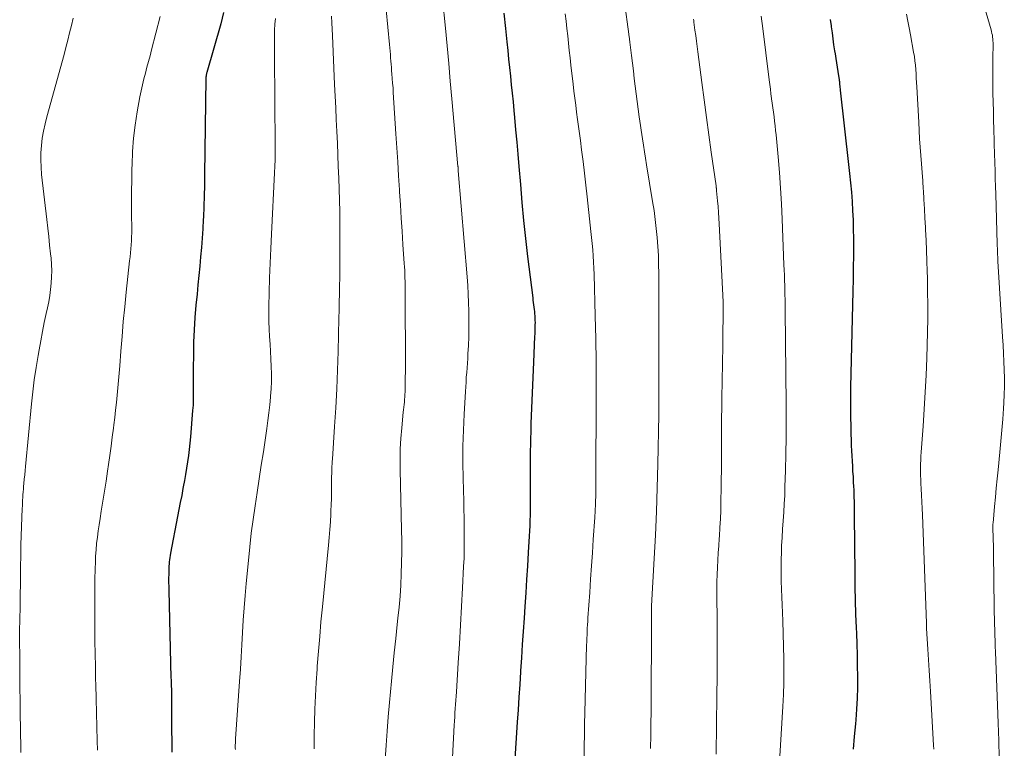
# Model space of a CAD drawing. Units: feet. Extents: x 1930000 to 1935048, y 529996 to 535012.
# Drawn here: x 1930955 to 1931061, y 530882 to 530961 of the extents above; entities that cross this region are included whole.
import ezdxf

# ---------------------------------------------------------------- set-up
doc = ezdxf.new("R2010")
doc.units = ezdxf.units.FT
doc.header["$LTSCALE"] = 100
doc.header["$MEASUREMENT"] = 0
doc.layers.add('CONTOUR INDEX', color=32, linetype='Continuous', lineweight=25)
doc.layers.add('CONTOUR INTERMEDIATE', color=40, linetype='Continuous', lineweight=15)

msp = doc.modelspace()

# ---------------------------------------------------------------- linework, layer by layer
at = {"layer": 'CONTOUR INDEX', "flags": 128}
for points, elevation in [([(1930976.8, 530961.82), (1930976.49, 530960.59), (1930974.99, 530955.29), (1930974.97, 530955.21), (1930974.95, 530955.13), (1930974.93, 530955.05), (1930974.91, 530954.97), (1930974.9, 530954.89), (1930974.89, 530954.8), (1930974.88, 530954.72), (1930974.88, 530954.64), (1930974.74, 530944.2), (1930974.72, 530943.05), (1930974.69, 530941.9), (1930974.65, 530940.75), (1930974.61, 530939.6), (1930974.59, 530939.33), (1930974.54, 530938.32), (1930974.48, 530937.31), (1930974.4, 530936.3), (1930974.31, 530935.29), (1930974.22, 530934.28), (1930974.12, 530933.27), (1930974.02, 530932.26), (1930973.93, 530931.25), (1930973.81, 530930.04), (1930973.7, 530928.71), (1930973.61, 530927.37), (1930973.56, 530926.04), (1930973.53, 530924.71), (1930973.51, 530923.17), (1930973.51, 530922.6), (1930973.51, 530922.03), (1930973.51, 530921.47), (1930973.52, 530920.9), (1930973.52, 530920.33), (1930973.52, 530919.76), (1930973.49, 530919.2), (1930973.45, 530918.63), (1930973.22, 530915.78), (1930973.15, 530915.1), (1930973.08, 530914.41), (1930972.99, 530913.73), (1930972.89, 530913.05), (1930972.78, 530912.37), (1930972.67, 530911.69), (1930972.55, 530911.02), (1930972.43, 530910.34), (1930972.4, 530910.17), (1930972.26, 530909.41), (1930972.11, 530908.65), (1930971.97, 530907.89), (1930971.82, 530907.13), (1930971.05, 530903.14), (1930971.01, 530902.91), (1930970.97, 530902.68), (1930970.94, 530902.44), (1930970.91, 530902.21), (1930970.89, 530901.98), (1930970.87, 530901.74), (1930970.86, 530901.51), (1930970.85, 530901.27), (1930970.85, 530900.86), (1930970.84, 530900.42), (1930970.84, 530899.98), (1930970.85, 530899.54), (1930970.86, 530899.1), (1930971.1, 530889.64), (1930971.11, 530889.4), (1930971.12, 530889.16), (1930971.12, 530888.92), (1930971.13, 530888.68), (1930971.13, 530888.67), (1930971.14, 530888.44), (1930971.14, 530888.2), (1930971.15, 530887.97), (1930971.15, 530887.74), (1930971.16, 530887.51), (1930971.16, 530887.28), (1930971.16, 530887.05), (1930971.16, 530886.82), (1930971.17, 530883.94), (1930971.18, 530882.75), (1930971.18, 530881.56)], 940), ([(1931007.21, 530961.73), (1931007.38, 530960.07), (1931007.53, 530958.61), (1931007.63, 530957.68), (1931007.72, 530956.75), (1931007.82, 530955.83), (1931007.92, 530954.9), (1931008.01, 530953.97), (1931008.11, 530953.04), (1931008.2, 530952.11), (1931008.29, 530951.19), (1931008.36, 530950.4), (1931008.48, 530949.07), (1931008.6, 530947.75), (1931008.71, 530946.42), (1931008.82, 530945.1), (1931008.99, 530943.15), (1931009.16, 530941.19), (1931009.35, 530939.24), (1931009.56, 530937.28), (1931009.78, 530935.33), (1931010.33, 530930.84), (1931010.36, 530930.6), (1931010.39, 530930.35), (1931010.42, 530930.1), (1931010.46, 530929.85), (1931010.46, 530929.83), (1931010.49, 530929.59), (1931010.52, 530929.36), (1931010.54, 530929.12), (1931010.56, 530928.88), (1931010.57, 530928.64), (1931010.57, 530928.4), (1931010.58, 530928.16), (1931010.57, 530927.92), (1931010.57, 530927.82), (1931010.56, 530927.52), (1931010.56, 530927.23), (1931010.55, 530926.94), (1931010.53, 530926.65), (1931010.41, 530923.88), (1931010.34, 530922.22), (1931010.27, 530920.55), (1931010.2, 530918.88), (1931010.14, 530917.22), (1931010.12, 530916.62), (1931010.08, 530915.25), (1931010.05, 530913.88), (1931010.04, 530912.51), (1931010.04, 530911.14), (1931010.05, 530909.52), (1931010.05, 530908.96), (1931010.05, 530908.39), (1931010.04, 530907.83), (1931010.04, 530907.26), (1931010.03, 530906.7), (1931010.01, 530906.13), (1931009.99, 530905.57), (1931009.96, 530905), (1931009.85, 530903.21), (1931009.76, 530901.75), (1931009.67, 530900.29), (1931009.58, 530898.83), (1931009.48, 530897.37), (1931009.39, 530896.09), (1931009.3, 530894.66), (1931009.2, 530893.23), (1931009.11, 530891.81), (1931009.01, 530890.38), (1931009.01, 530890.27), (1931008.92, 530888.9), (1931008.83, 530887.53), (1931008.74, 530886.16), (1931008.66, 530884.8), (1931008.18, 530877.39)], 920), ([(1931042.6, 530961.05), (1931042.69, 530960.35), (1931042.7, 530960.26), (1931042.79, 530959.61), (1931042.88, 530958.96), (1931042.97, 530958.31), (1931043.07, 530957.66), (1931043.12, 530957.31), (1931043.19, 530956.83), (1931043.26, 530956.36), (1931043.34, 530955.88), (1931043.42, 530955.41), (1931043.57, 530954.5), (1931043.58, 530954.48), (1931043.58, 530954.46), (1931043.58, 530954.44), (1931043.58, 530954.42), (1931043.59, 530954.33), (1931043.59, 530954.31), (1931043.6, 530954.29), (1931043.6, 530954.27), (1931043.6, 530954.25), (1931043.62, 530953.98), (1931043.63, 530953.83), (1931043.64, 530953.68), (1931043.66, 530953.53), (1931043.68, 530953.38), (1931044.59, 530945.33), (1931044.7, 530944.32), (1931044.8, 530943.32), (1931044.89, 530942.32), (1931044.96, 530941.31), (1931045.02, 530940.3), (1931045.07, 530939.3), (1931045.1, 530938.29), (1931045.11, 530937.28), (1931045.11, 530936.73), (1931045.11, 530935.44), (1931045.1, 530934.15), (1931045.09, 530932.87), (1931045.06, 530931.58), (1931044.84, 530922.64), (1931044.81, 530921.15), (1931044.8, 530919.66), (1931044.81, 530918.17), (1931044.84, 530916.68), (1931044.88, 530914.82), (1931044.9, 530914.26), (1931044.93, 530913.7), (1931044.96, 530913.14), (1931045, 530912.58), (1931045.03, 530912.02), (1931045.07, 530911.46), (1931045.1, 530910.9), (1931045.13, 530910.34), (1931045.14, 530910.05), (1931045.16, 530909.34), (1931045.18, 530908.64), (1931045.2, 530907.93), (1931045.21, 530907.23), (1931045.25, 530900.96), (1931045.27, 530899.48), (1931045.3, 530898.01), (1931045.34, 530896.53), (1931045.4, 530895.06), (1931045.43, 530894.46), (1931045.47, 530893.28), (1931045.51, 530892.11), (1931045.53, 530890.93), (1931045.55, 530889.76), (1931045.54, 530888.58), (1931045.52, 530887.41), (1931045.45, 530886.24), (1931045.37, 530885.06), (1931045.33, 530884.64), (1931045.21, 530883.26), (1931045.09, 530881.88)], 900)]:
    msp.add_lwpolyline(points, dxfattribs=dict(at, elevation=elevation))
at = {"layer": 'CONTOUR INTERMEDIATE', "flags": 128}
for points, elevation in [([(1931019.35, 530969.92), (1931020.75, 530959.44), (1931020.77, 530959.34), (1931020.78, 530959.23), (1931020.8, 530959.12), (1931020.81, 530959.01), (1931020.82, 530958.9), (1931020.84, 530958.8), (1931020.85, 530958.69), (1931020.86, 530958.58), (1931021.04, 530957.14), (1931021.14, 530956.31), (1931021.25, 530955.48), (1931021.35, 530954.65), (1931021.46, 530953.82), (1931021.88, 530950.49), (1931021.95, 530950.01), (1931022.01, 530949.53), (1931022.08, 530949.05), (1931022.16, 530948.58), (1931022.23, 530948.11), (1931022.34, 530947.41), (1931022.45, 530946.7), (1931022.57, 530946), (1931022.68, 530945.29), (1931023.34, 530941.3), (1931023.49, 530940.33), (1931023.62, 530939.36), (1931023.73, 530938.38), (1931023.83, 530937.41), (1931023.9, 530936.43), (1931023.96, 530935.45), (1931023.99, 530934.47), (1931024.01, 530933.49), (1931024.01, 530933.39), (1931024.01, 530932.35), (1931024.02, 530931.32), (1931024.02, 530930.29), (1931024.02, 530929.25), (1931024.01, 530922.85), (1931024.01, 530922.26), (1931024.01, 530921.67), (1931024.01, 530921.08), (1931024.02, 530920.49), (1931024.02, 530919.66), (1931024.02, 530919.49), (1931024.02, 530919.31), (1931024.02, 530919.14), (1931024.02, 530918.97), (1931024.02, 530918.77), (1931024.02, 530918.69), (1931024.02, 530918.62), (1931024.02, 530918.54), (1931024.02, 530918.46), (1931024.02, 530918.38), (1931024.02, 530918.31), (1931024.02, 530918.23), (1931024.01, 530918.15), (1931023.9, 530912.8), (1931023.83, 530910.24), (1931023.75, 530907.68), (1931023.63, 530905.12), (1931023.5, 530902.57), (1931023.21, 530897.45), (1931023.21, 530897.38), (1931023.21, 530897.28), (1931023.21, 530897.23), (1931023.21, 530897.18), (1931023.21, 530897.13), (1931023.21, 530897.08), (1931023.21, 530897.03), (1931023.21, 530896.96), (1931023.21, 530896.89), (1931023.21, 530896.82), (1931023.21, 530896.75), (1931023.2, 530892.01), (1931023.19, 530890.1), (1931023.18, 530888.19), (1931023.17, 530886.27), (1931023.15, 530884.36), (1931023.14, 530883.4), (1931023.12, 530881.97)], 912), ([(1931058.22, 530966.22), (1931060.05, 530959.93), (1931060.1, 530959.73), (1931060.14, 530959.53), (1931060.18, 530959.33), (1931060.21, 530959.13), (1931060.24, 530958.93), (1931060.25, 530958.73), (1931060.26, 530958.52), (1931060.26, 530958.32), (1931060.25, 530956.9), (1931060.24, 530955.98), (1931060.23, 530955.07), (1931060.24, 530954.15), (1931060.25, 530953.24), (1931060.25, 530953.04), (1931060.27, 530952.07), (1931060.29, 530951.09), (1931060.31, 530950.11), (1931060.34, 530949.13), (1931060.37, 530947.84), (1931060.38, 530947.51), (1931060.39, 530947.18), (1931060.4, 530946.85), (1931060.41, 530946.52), (1931060.44, 530945.48), (1931060.47, 530944.63), (1931060.49, 530943.78), (1931060.52, 530942.93), (1931060.54, 530942.08), (1931060.71, 530936.71), (1931060.72, 530936.47), (1931060.73, 530936.24), (1931060.73, 530936), (1931060.74, 530935.76), (1931060.75, 530935.53), (1931060.76, 530935.29), (1931060.77, 530935.06), (1931060.79, 530934.82), (1931061.29, 530926.61), (1931061.34, 530925.71), (1931061.39, 530924.82), (1931061.43, 530923.93), (1931061.46, 530923.03), (1931061.48, 530922.14), (1931061.48, 530921.24), (1931061.45, 530920.35), (1931061.41, 530919.46), (1931061.38, 530918.86), (1931061.3, 530917.67), (1931061.21, 530916.48), (1931061.11, 530915.29), (1931061, 530914.1), (1931060.81, 530912.2), (1931060.71, 530911.2), (1931060.61, 530910.21), (1931060.52, 530909.22), (1931060.42, 530908.22), (1931060.26, 530906.41), (1931060.25, 530906.32), (1931060.24, 530906.24), (1931060.24, 530906.15), (1931060.24, 530906.06), (1931060.24, 530905.97), (1931060.24, 530905.89), (1931060.24, 530905.8), (1931060.24, 530905.71), (1931060.26, 530904.97), (1931060.27, 530904.51), (1931060.29, 530904.06), (1931060.3, 530903.6), (1931060.3, 530903.14), (1931060.38, 530897.26), (1931060.39, 530896.66), (1931060.4, 530896.05), (1931060.42, 530895.45), (1931060.44, 530894.84), (1931060.46, 530894.24), (1931060.48, 530893.63), (1931060.5, 530893.03), (1931060.52, 530892.43), (1931060.81, 530884.69), (1931060.87, 530882.82), (1931060.91, 530880.94)], 892), ([(1931000.56, 530963.31), (1931000.86, 530960.09), (1931001.04, 530958.18), (1931001.22, 530956.27), (1931001.39, 530954.35), (1931001.57, 530952.44), (1931002.22, 530945.11), (1931002.23, 530945.06), (1931002.23, 530945.01), (1931002.24, 530944.96), (1931002.24, 530944.9), (1931002.24, 530944.84), (1931002.24, 530944.82), (1931002.24, 530944.8), (1931002.25, 530944.78), (1931002.25, 530944.76), (1931002.26, 530944.69), (1931002.26, 530944.67), (1931002.26, 530944.65), (1931002.26, 530944.64), (1931002.26, 530944.62), (1931003.21, 530933.12), (1931003.28, 530932.19), (1931003.34, 530931.26), (1931003.38, 530930.33), (1931003.41, 530929.4), (1931003.42, 530928.47), (1931003.42, 530927.54), (1931003.39, 530926.61), (1931003.36, 530925.68), (1931003.31, 530924.79), (1931003.29, 530924.28), (1931003.26, 530923.76), (1931003.22, 530923.25), (1931003.18, 530922.74), (1931003.13, 530922.23), (1931003.1, 530921.71), (1931003.06, 530921.2), (1931003.03, 530920.69), (1931002.9, 530918.23), (1931002.82, 530916.49), (1931002.77, 530914.75), (1931002.77, 530913), (1931002.79, 530911.26), (1931002.85, 530908.78), (1931002.87, 530907.89), (1931002.88, 530907.01), (1931002.9, 530906.13), (1931002.91, 530905.24), (1931002.91, 530904.36), (1931002.9, 530903.47), (1931002.88, 530902.59), (1931002.84, 530901.7), (1931002.73, 530899.4), (1931002.62, 530897.37), (1931002.51, 530895.33), (1931002.39, 530893.3), (1931002.26, 530891.26), (1931002.05, 530888.09), (1931002.02, 530887.64), (1931001.99, 530887.19), (1931001.96, 530886.74), (1931001.93, 530886.29), (1931001.9, 530885.83), (1931001.87, 530885.38), (1931001.84, 530884.93), (1931001.82, 530884.48), (1931001.53, 530878.89)], 924), ([(1930994.45, 530962.1), (1930994.79, 530958.32), (1930994.83, 530957.97), (1930994.86, 530957.61), (1930994.89, 530957.26), (1930994.92, 530956.9), (1930994.95, 530956.54), (1930994.98, 530956.19), (1930995.01, 530955.83), (1930995.03, 530955.48), (1930995.06, 530955.16), (1930995.1, 530954.65), (1930995.14, 530954.14), (1930995.18, 530953.63), (1930995.21, 530953.12), (1930995.5, 530948.63), (1930995.6, 530947.11), (1930995.69, 530945.59), (1930995.79, 530944.07), (1930995.88, 530942.55), (1930995.89, 530942.35), (1930995.98, 530940.93), (1930996.07, 530939.5), (1930996.17, 530938.08), (1930996.26, 530936.65), (1930996.4, 530934.59), (1930996.42, 530934.2), (1930996.45, 530933.81), (1930996.46, 530933.41), (1930996.48, 530933.02), (1930996.49, 530932.62), (1930996.5, 530932.23), (1930996.5, 530931.84), (1930996.5, 530931.44), (1930996.52, 530923.37), (1930996.52, 530923.03), (1930996.52, 530922.69), (1930996.51, 530922.35), (1930996.51, 530922.01), (1930996.51, 530921.94), (1930996.51, 530921.63), (1930996.51, 530921.33), (1930996.5, 530921.02), (1930996.5, 530920.71), (1930996.49, 530920.66), (1930996.48, 530920.38), (1930996.47, 530920.1), (1930996.44, 530919.82), (1930996.41, 530919.54), (1930996.38, 530919.27), (1930996.34, 530918.99), (1930996.31, 530918.71), (1930996.29, 530918.43), (1930996.12, 530916.73), (1930996.02, 530915.6), (1930995.96, 530914.47), (1930995.94, 530913.34), (1930995.95, 530912.2), (1930996.11, 530905.69), (1930996.12, 530904.49), (1930996.13, 530903.29), (1930996.11, 530902.09), (1930996.08, 530900.89), (1930996.02, 530899.69), (1930995.95, 530898.49), (1930995.84, 530897.29), (1930995.72, 530896.1), (1930995.64, 530895.42), (1930995.47, 530893.88), (1930995.31, 530892.35), (1930995.16, 530890.81), (1930995.01, 530889.28), (1930994.8, 530886.94), (1930994.67, 530885.4), (1930994.55, 530883.85), (1930994.44, 530882.31), (1930994.34, 530880.76)], 928), ([(1930960.48, 530961.19), (1930960.3, 530960.39), (1930960.11, 530959.6), (1930959.92, 530958.81), (1930959.71, 530958.01), (1930959.5, 530957.23), (1930957.63, 530950.48), (1930957.44, 530949.72), (1930957.27, 530948.94), (1930957.14, 530948.17), (1930957.05, 530947.38), (1930956.99, 530946.59), (1930956.97, 530945.81), (1930957.01, 530945.02), (1930957.07, 530944.23), (1930957.63, 530939.35), (1930957.74, 530938.42), (1930957.84, 530937.5), (1930957.94, 530936.57), (1930958.04, 530935.64), (1930958.1, 530935.14), (1930958.15, 530934.46), (1930958.17, 530933.79), (1930958.16, 530933.12), (1930958.12, 530932.44), (1930958.05, 530931.77), (1930957.96, 530931.1), (1930957.84, 530930.43), (1930957.71, 530929.77), (1930957.57, 530929.14), (1930957.35, 530928.16), (1930957.15, 530927.18), (1930956.97, 530926.2), (1930956.79, 530925.21), (1930956.68, 530924.58), (1930956.47, 530923.28), (1930956.28, 530921.97), (1930956.12, 530920.66), (1930955.98, 530919.34), (1930955.32, 530912.56), (1930955.28, 530912.1), (1930955.24, 530911.64), (1930955.19, 530911.17), (1930955.15, 530910.71), (1930955.12, 530910.38), (1930955.1, 530910.08), (1930955.07, 530909.79), (1930955.05, 530909.49), (1930955.03, 530909.19), (1930955.01, 530908.9), (1930954.99, 530908.6), (1930954.98, 530908.3), (1930954.97, 530908.01), (1930954.81, 530904.07), (1930954.81, 530904), (1930954.82, 530903.68), (1930954.82, 530903.52), (1930954.82, 530903.36), (1930954.82, 530903.2), (1930954.82, 530903.04), (1930954.79, 530901.52), (1930954.78, 530900.6), (1930954.77, 530899.68), (1930954.75, 530898.76), (1930954.74, 530897.84), (1930954.7, 530895.44), (1930954.7, 530895.43), (1930954.7, 530895.41), (1930954.7, 530895.39), (1930954.7, 530895.38), (1930954.69, 530895.31), (1930954.69, 530895.29), (1930954.69, 530895.27), (1930954.69, 530895.26), (1930954.69, 530895.24), (1930954.76, 530885.38), (1930954.77, 530884.41), (1930954.78, 530883.44), (1930954.8, 530882.47), (1930954.82, 530881.51)], 948), ([(1930969.91, 530961.37), (1930968.99, 530957.76), (1930968.83, 530957.12), (1930968.66, 530956.49), (1930968.49, 530955.86), (1930968.32, 530955.23), (1930968.15, 530954.59), (1930968, 530953.96), (1930967.86, 530953.32), (1930967.74, 530952.67), (1930967.45, 530951.01), (1930967.23, 530949.58), (1930967.05, 530948.16), (1930966.94, 530946.72), (1930966.88, 530945.28), (1930966.87, 530944.87), (1930966.84, 530943.64), (1930966.83, 530942.4), (1930966.82, 530941.17), (1930966.83, 530939.94), (1930966.84, 530938.35), (1930966.84, 530937.91), (1930966.83, 530937.47), (1930966.81, 530937.03), (1930966.78, 530936.6), (1930966.74, 530936.16), (1930966.7, 530935.73), (1930966.66, 530935.29), (1930966.61, 530934.85), (1930966.25, 530931.45), (1930966.08, 530929.86), (1930965.93, 530928.27), (1930965.79, 530926.67), (1930965.66, 530925.08), (1930965.54, 530923.49), (1930965.47, 530922.69), (1930965.41, 530921.88), (1930965.33, 530921.08), (1930965.26, 530920.28), (1930965.18, 530919.48), (1930965.09, 530918.67), (1930965, 530917.87), (1930964.91, 530917.07), (1930964.87, 530916.71), (1930964.74, 530915.72), (1930964.62, 530914.74), (1930964.48, 530913.76), (1930964.34, 530912.78), (1930964.23, 530912.04), (1930964.06, 530910.96), (1930963.89, 530909.88), (1930963.72, 530908.8), (1930963.54, 530907.72), (1930963.41, 530906.91), (1930963.3, 530906.24), (1930963.2, 530905.56), (1930963.12, 530904.88), (1930963.04, 530904.2), (1930962.98, 530903.52), (1930962.93, 530902.84), (1930962.9, 530902.15), (1930962.88, 530901.47), (1930962.86, 530900.27), (1930962.84, 530898.99), (1930962.83, 530897.71), (1930962.83, 530896.42), (1930962.84, 530895.14), (1930962.84, 530894.97), (1930962.86, 530893.6), (1930962.88, 530892.23), (1930962.9, 530890.86), (1930962.92, 530889.49), (1930962.94, 530888.89), (1930962.97, 530887.36), (1930963.01, 530885.84), (1930963.05, 530884.31), (1930963.1, 530882.78), (1930963.13, 530881.76)], 944), ([(1930982.42, 530961.17), (1930982.36, 530960.53), (1930982.33, 530959.88), (1930982.32, 530959.23), (1930982.38, 530950.11), (1930982.39, 530949.4), (1930982.39, 530948.69), (1930982.4, 530947.97), (1930982.4, 530947.26), (1930982.4, 530946.55), (1930982.39, 530945.83), (1930982.37, 530945.12), (1930982.34, 530944.41), (1930982, 530937.77), (1930981.93, 530936.19), (1930981.86, 530934.61), (1930981.8, 530933.03), (1930981.76, 530931.44), (1930981.71, 530929.9), (1930981.7, 530929.09), (1930981.71, 530928.28), (1930981.74, 530927.46), (1930981.79, 530926.65), (1930981.85, 530925.84), (1930981.9, 530925.03), (1930981.94, 530924.22), (1930981.98, 530923.41), (1930981.99, 530922.6), (1930981.99, 530921.79), (1930981.96, 530920.97), (1930981.9, 530920.17), (1930981.9, 530920.08), (1930981.81, 530919.23), (1930981.72, 530918.38), (1930981.62, 530917.53), (1930981.5, 530916.68), (1930981.12, 530914.16), (1930980.89, 530912.69), (1930980.67, 530911.22), (1930980.45, 530909.74), (1930980.22, 530908.27), (1930980.01, 530906.79), (1930979.81, 530905.31), (1930979.64, 530903.83), (1930979.49, 530902.35), (1930979.25, 530899.87), (1930979.13, 530898.54), (1930979.03, 530897.21), (1930978.94, 530895.88), (1930978.86, 530894.55), (1930978.79, 530893.22), (1930978.71, 530891.89), (1930978.63, 530890.55), (1930978.54, 530889.22), (1930978.1, 530883.02), (1930978.09, 530882.85), (1930978.08, 530882.68), (1930978.08, 530882.52), (1930978.07, 530882.35), (1930978.07, 530882.18), (1930978.07, 530882.02), (1930978.08, 530881.85)], 936), ([(1930988.5, 530961.4), (1930988.55, 530960.7), (1930988.59, 530960), (1930988.62, 530959.31), (1930988.85, 530953.99), (1930988.91, 530952.72), (1930988.97, 530951.45), (1930989.03, 530950.18), (1930989.09, 530948.91), (1930989.15, 530947.64), (1930989.2, 530946.37), (1930989.25, 530945.1), (1930989.29, 530943.83), (1930989.37, 530941.43), (1930989.4, 530940.17), (1930989.42, 530938.92), (1930989.43, 530937.66), (1930989.43, 530936.41), (1930989.42, 530935.66), (1930989.42, 530934.78), (1930989.41, 530933.9), (1930989.4, 530933.02), (1930989.39, 530932.15), (1930989.37, 530931.27), (1930989.35, 530930.39), (1930989.34, 530929.51), (1930989.32, 530928.63), (1930989.23, 530925.03), (1930989.17, 530922.99), (1930989.09, 530920.96), (1930988.98, 530918.92), (1930988.85, 530916.89), (1930988.61, 530913.36), (1930988.59, 530913.09), (1930988.58, 530912.83), (1930988.56, 530912.56), (1930988.55, 530912.3), (1930988.54, 530912.03), (1930988.53, 530911.77), (1930988.52, 530911.5), (1930988.52, 530911.24), (1930988.52, 530910.42), (1930988.52, 530909.75), (1930988.51, 530909.08), (1930988.48, 530908.4), (1930988.45, 530907.73), (1930988.44, 530907.39), (1930988.39, 530906.55), (1930988.33, 530905.7), (1930988.26, 530904.86), (1930988.18, 530904.02), (1930987.52, 530897.31), (1930987.37, 530895.71), (1930987.23, 530894.1), (1930987.1, 530892.5), (1930986.97, 530890.89), (1930986.94, 530890.55), (1930986.85, 530889.11), (1930986.77, 530887.67), (1930986.71, 530886.24), (1930986.66, 530884.8), (1930986.64, 530883.36), (1930986.63, 530881.92)], 932), ([(1931013.86, 530961.66), (1931013.95, 530960.87), (1931014.04, 530960.07), (1931014.13, 530959.27), (1931014.21, 530958.48), (1931014.3, 530957.68), (1931014.39, 530956.88), (1931014.48, 530956.08), (1931014.71, 530954.04), (1931014.8, 530953.28), (1931014.89, 530952.51), (1931014.99, 530951.74), (1931015.09, 530950.98), (1931015.19, 530950.21), (1931015.3, 530949.45), (1931015.4, 530948.68), (1931015.5, 530947.92), (1931015.63, 530946.91), (1931015.79, 530945.63), (1931015.94, 530944.36), (1931016.09, 530943.09), (1931016.23, 530941.82), (1931016.57, 530938.73), (1931016.65, 530938.06), (1931016.71, 530937.39), (1931016.78, 530936.73), (1931016.84, 530936.06), (1931016.89, 530935.39), (1931016.93, 530934.72), (1931016.96, 530934.05), (1931016.99, 530933.38), (1931017.11, 530928.9), (1931017.16, 530926.4), (1931017.2, 530923.9), (1931017.22, 530921.4), (1931017.21, 530918.9), (1931017.2, 530916.12), (1931017.19, 530915.01), (1931017.18, 530913.89), (1931017.18, 530912.78), (1931017.17, 530911.66), (1931017.16, 530909.91), (1931017.16, 530909.67), (1931017.16, 530909.43), (1931017.16, 530909.19), (1931017.15, 530908.95), (1931017.15, 530908.71), (1931017.14, 530908.47), (1931017.13, 530908.23), (1931017.12, 530907.99), (1931017.11, 530907.74), (1931017.09, 530907.5), (1931017.08, 530907.26), (1931017.06, 530907.01), (1931016.9, 530904.63), (1931016.8, 530903.19), (1931016.7, 530901.76), (1931016.61, 530900.32), (1931016.51, 530898.88), (1931016.32, 530896.13), (1931016.3, 530895.76), (1931016.27, 530895.39), (1931016.25, 530895.02), (1931016.23, 530894.65), (1931016.22, 530894.28), (1931016.2, 530893.91), (1931016.19, 530893.54), (1931016.18, 530893.17), (1931015.98, 530885.82), (1931015.95, 530884.63), (1931015.93, 530883.44), (1931015.92, 530882.24), (1931015.91, 530881.05)], 916), ([(1931027.78, 530961.07), (1931027.8, 530960.92), (1931027.82, 530960.76), (1931027.93, 530959.89), (1931028.01, 530959.3), (1931028.08, 530958.71), (1931028.16, 530958.12), (1931028.23, 530957.53), (1931028.67, 530954.22), (1931028.92, 530952.33), (1931029.17, 530950.43), (1931029.43, 530948.54), (1931029.7, 530946.65), (1931030.21, 530943.01), (1931030.22, 530942.94), (1931030.23, 530942.87), (1931030.24, 530942.8), (1931030.25, 530942.73), (1931030.26, 530942.66), (1931030.27, 530942.6), (1931030.27, 530942.53), (1931030.28, 530942.46), (1931030.38, 530941.36), (1931030.43, 530940.74), (1931030.48, 530940.12), (1931030.52, 530939.5), (1931030.55, 530938.89), (1931030.99, 530930.42), (1931030.99, 530930.26), (1931031, 530930.1), (1931031, 530929.93), (1931031, 530929.77), (1931030.95, 530926.12), (1931030.94, 530925.17), (1931030.92, 530924.22), (1931030.9, 530923.27), (1931030.88, 530922.33), (1931030.86, 530921.38), (1931030.84, 530920.43), (1931030.83, 530919.49), (1931030.83, 530918.54), (1931030.82, 530918.17), (1931030.82, 530917.04), (1931030.81, 530915.9), (1931030.81, 530914.77), (1931030.8, 530913.64), (1931030.8, 530913.22), (1931030.79, 530912.16), (1931030.78, 530911.1), (1931030.77, 530910.04), (1931030.75, 530908.98), (1931030.75, 530908.7), (1931030.72, 530907.78), (1931030.69, 530906.86), (1931030.64, 530905.93), (1931030.58, 530905.01), (1931030.56, 530904.73), (1931030.5, 530903.95), (1931030.45, 530903.17), (1931030.4, 530902.38), (1931030.36, 530901.6), (1931030.33, 530900.82), (1931030.3, 530900.04), (1931030.29, 530899.25), (1931030.29, 530898.47), (1931030.32, 530895.93), (1931030.33, 530893.87), (1931030.33, 530891.82), (1931030.32, 530889.77), (1931030.3, 530887.71), (1931030.22, 530881.34)], 908), ([(1931035.12, 530961.41), (1931035.19, 530960.88), (1931035.26, 530960.36), (1931035.98, 530954.51), (1931036.05, 530954.01), (1931036.11, 530953.5), (1931036.17, 530952.99), (1931036.24, 530952.49), (1931036.24, 530952.45), (1931036.3, 530951.96), (1931036.37, 530951.47), (1931036.43, 530950.98), (1931036.5, 530950.49), (1931036.56, 530950), (1931036.62, 530949.51), (1931036.67, 530949.02), (1931036.72, 530948.53), (1931036.94, 530946.13), (1931037.08, 530944.44), (1931037.21, 530942.75), (1931037.31, 530941.06), (1931037.39, 530939.37), (1931037.58, 530934.44), (1931037.61, 530933.87), (1931037.63, 530933.31), (1931037.64, 530932.74), (1931037.66, 530932.18), (1931037.68, 530931.57), (1931037.68, 530931.31), (1931037.69, 530931.05), (1931037.7, 530930.78), (1931037.7, 530930.52), (1931037.71, 530930.26), (1931037.71, 530929.99), (1931037.71, 530929.73), (1931037.72, 530929.47), (1931037.82, 530919.31), (1931037.83, 530917.51), (1931037.82, 530915.71), (1931037.79, 530913.91), (1931037.75, 530912.1), (1931037.69, 530910.33), (1931037.66, 530909.41), (1931037.61, 530908.5), (1931037.56, 530907.59), (1931037.49, 530906.67), (1931037.43, 530905.76), (1931037.37, 530904.85), (1931037.33, 530903.93), (1931037.3, 530903.02), (1931037.29, 530902.68), (1931037.27, 530901.83), (1931037.27, 530900.97), (1931037.29, 530900.11), (1931037.32, 530899.25), (1931037.36, 530898.39), (1931037.4, 530897.53), (1931037.43, 530896.67), (1931037.45, 530895.81), (1931037.56, 530891.66), (1931037.57, 530890.38), (1931037.56, 530889.09), (1931037.52, 530887.81), (1931037.46, 530886.52), (1931037.03, 530879.32)], 904), ([(1931050.86, 530961.62), (1931051.02, 530960.88), (1931051.17, 530960.13), (1931051.31, 530959.38), (1931051.64, 530957.49), (1931051.72, 530957.03), (1931051.78, 530956.56), (1931051.83, 530956.09), (1931051.87, 530955.62), (1931051.9, 530955.15), (1931051.93, 530954.68), (1931051.96, 530954.21), (1931051.99, 530953.74), (1931052.19, 530949.91), (1931052.24, 530949), (1931052.29, 530948.09), (1931052.36, 530947.18), (1931052.43, 530946.28), (1931052.5, 530945.37), (1931052.57, 530944.46), (1931052.63, 530943.56), (1931052.69, 530942.65), (1931052.7, 530942.48), (1931052.76, 530941.5), (1931052.82, 530940.51), (1931052.87, 530939.51), (1931052.92, 530938.52), (1931052.93, 530938.24), (1931052.99, 530937.11), (1931053.03, 530935.98), (1931053.07, 530934.85), (1931053.11, 530933.72), (1931053.13, 530933.03), (1931053.16, 530931.55), (1931053.18, 530930.08), (1931053.17, 530928.6), (1931053.14, 530927.12), (1931053.06, 530924.32), (1931053, 530922.47), (1931052.91, 530920.62), (1931052.8, 530918.78), (1931052.67, 530916.94), (1931052.46, 530914.09), (1931052.43, 530913.67), (1931052.41, 530913.25), (1931052.39, 530912.83), (1931052.38, 530912.4), (1931052.38, 530911.98), (1931052.39, 530911.56), (1931052.41, 530911.14), (1931052.43, 530910.72), (1931052.46, 530910.14), (1931052.5, 530909.43), (1931052.54, 530908.71), (1931052.57, 530908), (1931052.6, 530907.29), (1931053.03, 530895.54), (1931053.04, 530895.48), (1931053.04, 530895.41), (1931053.04, 530895.34), (1931053.04, 530895.28), (1931053.04, 530895.18), (1931053.04, 530895.16), (1931053.04, 530895.14), (1931053.04, 530895.12), (1931053.05, 530895.11), (1931053.05, 530895.03), (1931053.05, 530895.02), (1931053.05, 530895), (1931053.05, 530894.98), (1931053.05, 530894.96), (1931053.19, 530892.72), (1931053.26, 530891.57), (1931053.32, 530890.43), (1931053.39, 530889.29), (1931053.46, 530888.15), (1931053.8, 530882.32), (1931053.81, 530882.17), (1931053.82, 530882.02), (1931053.83, 530881.87)], 896)]:
    msp.add_lwpolyline(points, dxfattribs=dict(at, elevation=elevation))

doc.saveas('drawing.dxf')
